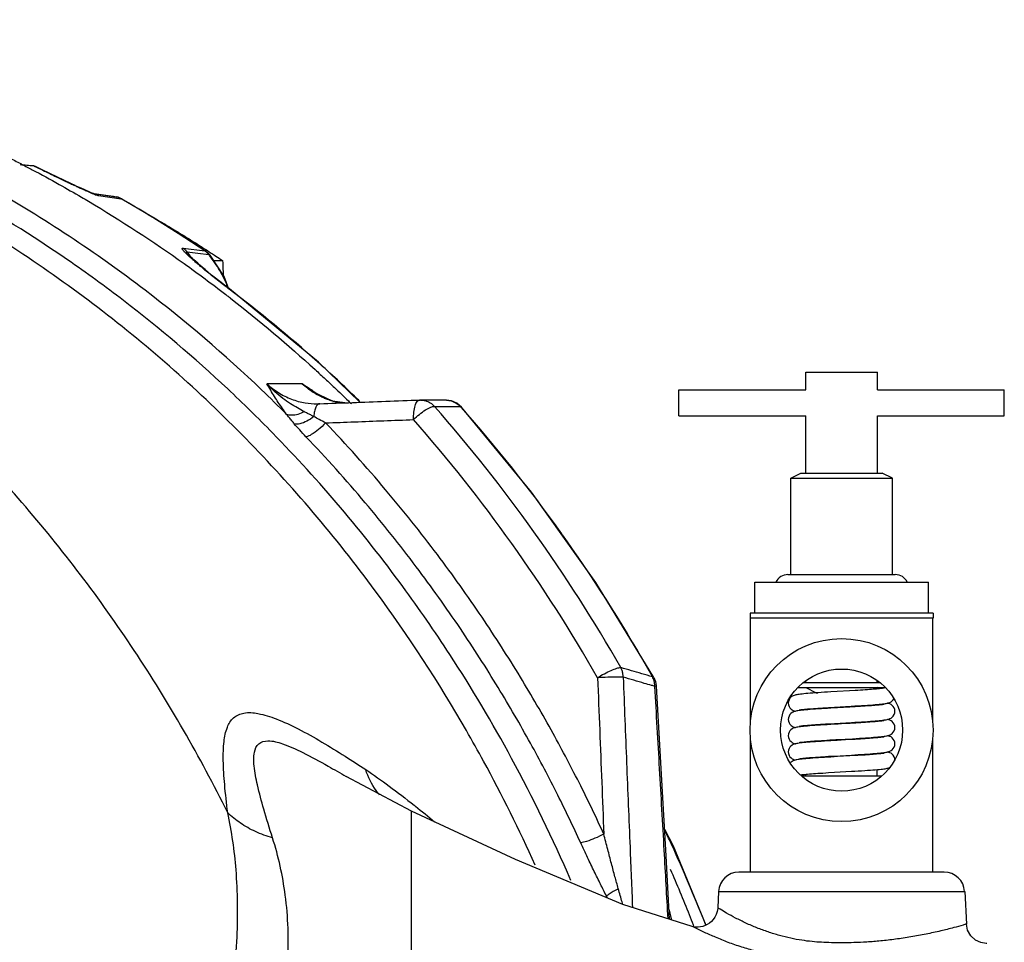
# Model space of a CAD drawing. Units: inches. Extents: x 0 to 36.2, y -3.4 to 27.2.
# Drawn here: x 24 to 25.6, y 0.4 to 1.9 of the extents above; entities that cross this region are included whole.
import ezdxf

# ---------------------------------------------------------------- set-up
doc = ezdxf.new("R2010")
doc.units = ezdxf.units.IN
doc.header["$LTSCALE"] = 1.87
doc.header["$MEASUREMENT"] = 0
doc.layers.get('0').update_dxf_attribs({"linetype": 'CONTINUOUS'})
doc.layers.add('02___PRT_ALL_AXES', color=7, linetype='CONTINUOUS')
doc.layers.add('11950-1', color=7, linetype='CONTINUOUS')

msp = doc.modelspace()

# ---------------------------------------------------------------- linework, layer by layer
at = {"color": 7, "linetype": 'Continuous'}
for p, q in [((24.0712, 1.6388), (24.0704, 1.639)), ((24.1603, 1.597), (24.1854, 1.5934)), ((24.1622, 1.5962), (24.1626, 1.5961)), ((24.1626, 1.5961), (24.1972, 1.5913)), ((24.1702, 1.5931), (24.1876, 1.5907)), ((24.1854, 1.5934), (24.1975, 1.5912)), ((24.1876, 1.5907), (24.205, 1.5883)), ((24.2004, 1.5905), (24.1975, 1.5912)), ((24.2063, 1.5878), (24.205, 1.5883)), ((24.2927, 1.5355), (24.335, 1.5077)), ((24.3002, 1.5122), (24.3335, 1.5083)), ((24.3064, 1.5065), (24.3231, 1.5045)), ((24.3098, 1.501), (24.3089, 1.502)), ((24.3089, 1.502), (24.309, 1.5019)), ((24.309, 1.5019), (24.309, 1.5019)), ((24.3231, 1.5045), (24.3398, 1.5025)), ((24.335, 1.5077), (24.3335, 1.5083)), ((24.335, 1.5077), (24.338, 1.5054)), ((24.338, 1.5054), (24.3407, 1.5027)), ((24.3398, 1.5025), (24.3417, 1.5016)), ((24.3407, 1.5027), (24.3417, 1.5016)), ((24.3639, 1.4555), (24.3568, 1.461)), ((24.3714, 1.4497), (24.3639, 1.4555)), ((24.3714, 1.4497), (24.3698, 1.4504)), ((24.4834, 1.3041), (24.4291, 1.3041)), ((24.4834, 1.3041), (24.5008, 1.2914)), ((24.5008, 1.2914), (24.5009, 1.2913)), ((24.53, 1.2775), (24.5009, 1.2913)), ((24.5061, 1.2733), (24.5102, 1.2734)), ((24.5487, 1.2748), (24.53, 1.2775)), ((24.7049, 1.2788), (24.6652, 1.2791)), ((24.7049, 1.2788), (24.7049, 1.2788)), ((24.7127, 1.2777), (24.7049, 1.2788)), ((24.7211, 1.2741), (24.7127, 1.2777)), ((24.7281, 1.2682), (24.7211, 1.2741)), ((24.7281, 1.2682), (24.7262, 1.2691)), ((25.2496, 1.1669), (25.3746, 1.1669)), ((25.0235, 0.853), (25.0216, 0.8539)), ((25.0235, 0.853), (25.0261, 0.8469)), ((25.0275, 0.8394), (25.0252, 0.8393)), ((25.3244, 0.8325), (25.3054, 0.8314)), ((25.333, 0.833), (25.3244, 0.8325)), ((25.2731, 0.8294), (25.2678, 0.8291)), ((25.3054, 0.8314), (25.2954, 0.8308)), ((25.2919, 0.8069), (25.3011, 0.8074)), ((25.3056, 0.8064), (25.2956, 0.8058)), ((25.3011, 0.8074), (25.327, 0.8089)), ((25.3245, 0.8075), (25.3056, 0.8064)), ((25.3331, 0.808), (25.3245, 0.8075)), ((25.292, 0.7819), (25.3012, 0.7824)), ((25.3012, 0.7824), (25.3272, 0.7839)), ((25.3252, 0.7825), (25.3121, 0.7818)), ((25.3338, 0.783), (25.3252, 0.7825)), ((25.2938, 0.757), (25.303, 0.7575)), ((25.303, 0.7575), (25.3121, 0.758)), ((25.3244, 0.7575), (25.3055, 0.7564)), ((25.333, 0.758), (25.3244, 0.7575)), ((25.3055, 0.7564), (25.2955, 0.7558)), ((25.2919, 0.7319), (25.3012, 0.7324)), ((25.3056, 0.7314), (25.2957, 0.7308)), ((25.3012, 0.7324), (25.3271, 0.7339)), ((25.3245, 0.7325), (25.3056, 0.7314)), ((25.3331, 0.733), (25.3245, 0.7325)), ((24.5509, 0.7008), (24.5509, 0.7007)), ((24.6512, 0.6478), (24.5509, 0.7007)), ((25.292, 0.7069), (25.3013, 0.7074)), ((25.3013, 0.7074), (25.3273, 0.7089)), ((24.6512, -1.4772), (24.6512, 0.6478)), ((25.04, 0.6203), (25.0531, 0.5945)), ((25.0531, 0.5945), (25.1034, 0.4726)), ((25.4699, 0.554), (25.1543, 0.554)), ((25.1231, 0.5244), (25.1217, 0.4993)), ((25.1231, 0.5244), (25.5012, 0.5244)), ((25.5012, 0.5244), (25.5038, 0.4743))]:
    msp.add_line(p, q, dxfattribs=at)
for points in [[(24.0809, 1.6341), (24.0747, 1.6371), (24.0712, 1.6388)], [(24.1447, 1.6038), (24.141, 1.6054), (24.1372, 1.6072), (24.1333, 1.609), (24.1291, 1.611), (24.1247, 1.6131), (24.1199, 1.6153), (24.1149, 1.6177), (24.1096, 1.6202), (24.1041, 1.6229), (24.0985, 1.6256), (24.0927, 1.6283), (24.0869, 1.6312), (24.0809, 1.6341)], [(24.1579, 1.5979), (24.1549, 1.5992), (24.1516, 1.6006), (24.1482, 1.6022), (24.1447, 1.6038)], [(24.1628, 1.596), (24.1625, 1.5961), (24.1605, 1.5969), (24.1579, 1.5979)], [(24.1854, 1.5934), (24.1895, 1.5928), (24.1935, 1.5921), (24.1975, 1.5912)], [(24.2063, 1.5878), (24.2034, 1.5893), (24.2004, 1.5905)], [(24.2063, 1.5878), (24.2498, 1.5622), (24.2927, 1.5355)], [(24.3197, 1.4917), (24.3168, 1.4943), (24.3142, 1.4968), (24.3119, 1.4989), (24.31, 1.5007), (24.3098, 1.501)], [(24.3705, 1.4494), (24.3632, 1.4686), (24.3417, 1.5016)], [(24.3568, 1.461), (24.3502, 1.4662), (24.3442, 1.471), (24.3389, 1.4754), (24.3341, 1.4793), (24.33, 1.4828), (24.3262, 1.486), (24.3228, 1.489), (24.3197, 1.4917)], [(24.5717, 1.2756), (24.5086, 1.337), (24.3714, 1.4497)], [(24.6652, 1.2791), (24.6648, 1.2791), (24.6643, 1.2791), (24.6638, 1.2791)], [(25.0235, 0.853), (24.9343, 0.9989), (24.8357, 1.1376), (24.7281, 1.2682)], [(25.0261, 0.8469), (25.0274, 0.8403), (25.0275, 0.8395)], [(25.0478, 0.4817), (25.0423, 0.5791), (25.0347, 0.7134), (25.0275, 0.8395)], [(25.3774, 0.8367), (25.3774, 0.8367), (25.3774, 0.8367), (25.377, 0.8366), (25.3764, 0.8365), (25.3756, 0.8364), (25.3745, 0.8362), (25.3732, 0.8361), (25.3716, 0.8359), (25.3699, 0.8357), (25.3679, 0.8355), (25.3657, 0.8353), (25.3633, 0.8351), (25.3607, 0.8348), (25.3579, 0.8346), (25.3549, 0.8344), (25.3517, 0.8342), (25.3483, 0.8339), (25.3447, 0.8337), (25.341, 0.8335), (25.337, 0.8332), (25.333, 0.833)], [(25.2678, 0.8291), (25.2639, 0.8288), (25.2603, 0.8285), (25.2571, 0.8282), (25.2541, 0.8279), (25.2514, 0.8276), (25.2491, 0.8274), (25.247, 0.8271), (25.2451, 0.8268), (25.2435, 0.8266), (25.242, 0.8263), (25.2407, 0.826), (25.2393, 0.8255), (25.2378, 0.8249), (25.2361, 0.8241), (25.2343, 0.8227), (25.2327, 0.821), (25.2314, 0.8188), (25.2305, 0.8162), (25.2302, 0.8136)], [(25.2954, 0.8308), (25.2905, 0.8305), (25.2856, 0.8302), (25.2809, 0.8299), (25.2763, 0.8296), (25.2731, 0.8294)], [(25.327, 0.8089), (25.3323, 0.8092), (25.3376, 0.8095), (25.3426, 0.8098), (25.3474, 0.8101), (25.352, 0.8104), (25.3562, 0.8107), (25.3601, 0.811), (25.3637, 0.8113), (25.367, 0.8116), (25.3699, 0.8119), (25.3726, 0.8121), (25.375, 0.8124), (25.3771, 0.8127), (25.379, 0.8129), (25.3806, 0.8132), (25.3821, 0.8135), (25.3835, 0.8138), (25.3849, 0.8142), (25.3864, 0.8148), (25.3881, 0.8157), (25.3898, 0.817), (25.3914, 0.8187), (25.3924, 0.8203)], [(25.2302, 0.8136), (25.2305, 0.811), (25.2314, 0.8084), (25.2328, 0.8062), (25.2344, 0.8045), (25.2361, 0.8032), (25.2378, 0.8023), (25.2393, 0.8017), (25.2407, 0.8013), (25.2415, 0.8011)], [(25.2956, 0.8058), (25.2906, 0.8055), (25.2858, 0.8052), (25.281, 0.8049), (25.2764, 0.8046), (25.272, 0.8044), (25.2679, 0.8041), (25.264, 0.8038), (25.2604, 0.8035), (25.2571, 0.8032), (25.2541, 0.8029), (25.2515, 0.8027), (25.2491, 0.8024), (25.247, 0.8021), (25.2451, 0.8019), (25.2435, 0.8016), (25.242, 0.8013), (25.2407, 0.801), (25.2393, 0.8005), (25.2378, 0.7999), (25.2361, 0.7991), (25.2343, 0.7977), (25.2327, 0.796), (25.2314, 0.7938), (25.2305, 0.7912), (25.2302, 0.7886)], [(25.2468, 0.8031), (25.2468, 0.8031), (25.2468, 0.8031), (25.2472, 0.8031), (25.2479, 0.8033), (25.2488, 0.8034), (25.25, 0.8036), (25.2515, 0.8038), (25.2532, 0.804), (25.2552, 0.8042), (25.2574, 0.8044), (25.2599, 0.8046), (25.2626, 0.8049), (25.2655, 0.8051), (25.2687, 0.8053), (25.2721, 0.8056), (25.2756, 0.8058), (25.2794, 0.8061), (25.2834, 0.8063), (25.2875, 0.8066), (25.2919, 0.8069)], [(25.3774, 0.8117), (25.3774, 0.8117), (25.3774, 0.8117), (25.377, 0.8116), (25.3764, 0.8115), (25.3756, 0.8114), (25.3745, 0.8112), (25.3732, 0.8111), (25.3717, 0.8109), (25.3699, 0.8107), (25.3679, 0.8105), (25.3658, 0.8103), (25.3634, 0.8101), (25.3607, 0.8098), (25.3579, 0.8096), (25.3549, 0.8094), (25.3517, 0.8092), (25.3483, 0.8089), (25.3448, 0.8087), (25.341, 0.8085), (25.3371, 0.8082), (25.3331, 0.808)], [(25.394, 0.8011), (25.3937, 0.8037), (25.3928, 0.8063), (25.3915, 0.8085), (25.3899, 0.8102), (25.3881, 0.8116), (25.3864, 0.8124), (25.3849, 0.813), (25.3835, 0.8135), (25.3828, 0.8136)], [(25.2302, 0.7886), (25.2305, 0.786), (25.2314, 0.7834), (25.2328, 0.7812), (25.2344, 0.7795), (25.2361, 0.7782), (25.2378, 0.7773), (25.2393, 0.7767), (25.2407, 0.7763), (25.2415, 0.7761)], [(25.3272, 0.7839), (25.3325, 0.7842), (25.3377, 0.7845), (25.3428, 0.7848), (25.3476, 0.7851), (25.3521, 0.7854), (25.3563, 0.7857), (25.3602, 0.786), (25.3638, 0.7863), (25.367, 0.7866), (25.37, 0.7869), (25.3727, 0.7871), (25.375, 0.7874), (25.3771, 0.7877), (25.379, 0.7879), (25.3806, 0.7882), (25.3821, 0.7885), (25.3835, 0.7888), (25.3849, 0.7892), (25.3864, 0.7898), (25.3881, 0.7907), (25.3898, 0.792), (25.3914, 0.7937), (25.3928, 0.7959), (25.3937, 0.7985), (25.394, 0.8011)], [(25.3774, 0.7867), (25.3774, 0.7867), (25.3774, 0.7867), (25.3771, 0.7867), (25.3765, 0.7865), (25.3757, 0.7864), (25.3746, 0.7862), (25.3733, 0.7861), (25.3718, 0.7859), (25.3701, 0.7857), (25.3682, 0.7855), (25.3661, 0.7853), (25.3637, 0.7851), (25.3612, 0.7849), (25.3584, 0.7847), (25.3555, 0.7844), (25.3523, 0.7842), (25.349, 0.784), (25.3454, 0.7837), (25.3417, 0.7835), (25.3378, 0.7833), (25.3338, 0.783)], [(25.394, 0.7761), (25.3937, 0.7787), (25.3928, 0.7814), (25.3915, 0.7835), (25.3899, 0.7852), (25.3881, 0.7866), (25.3864, 0.7874), (25.3849, 0.788), (25.3835, 0.7885), (25.3828, 0.7886)], [(25.2954, 0.7808), (25.29, 0.7805), (25.2848, 0.7802), (25.2799, 0.7799), (25.2752, 0.7796), (25.2709, 0.7793), (25.2668, 0.779), (25.2631, 0.7787), (25.2596, 0.7784), (25.2565, 0.7781), (25.2536, 0.7779), (25.2511, 0.7776), (25.2488, 0.7773), (25.2467, 0.7771), (25.2449, 0.7768), (25.2434, 0.7765), (25.2419, 0.7763), (25.2406, 0.7759), (25.2392, 0.7755), (25.2377, 0.7749), (25.236, 0.774), (25.2343, 0.7727), (25.2327, 0.7709), (25.2314, 0.7688), (25.2305, 0.7662), (25.2302, 0.7636)], [(25.2468, 0.7781), (25.2468, 0.7781), (25.2468, 0.7781), (25.2472, 0.7781), (25.2479, 0.7783), (25.2488, 0.7784), (25.2501, 0.7786), (25.2515, 0.7788), (25.2532, 0.779), (25.2552, 0.7792), (25.2574, 0.7794), (25.2599, 0.7796), (25.2626, 0.7799), (25.2656, 0.7801), (25.2687, 0.7803), (25.2721, 0.7806), (25.2757, 0.7808), (25.2795, 0.7811), (25.2835, 0.7813), (25.2876, 0.7816), (25.292, 0.7819)], [(25.3121, 0.7818), (25.3067, 0.7815), (25.2954, 0.7808)], [(25.3289, 0.759), (25.3343, 0.7593), (25.3394, 0.7596), (25.3443, 0.7599), (25.349, 0.7602), (25.3533, 0.7605), (25.3574, 0.7608), (25.3611, 0.7611), (25.3646, 0.7614), (25.3677, 0.7616), (25.3706, 0.7619), (25.3732, 0.7622), (25.3754, 0.7624), (25.3775, 0.7627), (25.3793, 0.763), (25.3809, 0.7632), (25.3823, 0.7635), (25.3836, 0.7639), (25.385, 0.7643), (25.3865, 0.7649), (25.3882, 0.7658), (25.3899, 0.7671), (25.3915, 0.7688), (25.3928, 0.771), (25.3937, 0.7735), (25.394, 0.7761)], [(25.2302, 0.7636), (25.2305, 0.761), (25.2314, 0.7584), (25.2328, 0.7562), (25.2344, 0.7545), (25.2361, 0.7532), (25.2378, 0.7523), (25.2393, 0.7517), (25.2407, 0.7513), (25.2415, 0.7511)], [(25.2468, 0.753), (25.2468, 0.7531), (25.2471, 0.7531), (25.2477, 0.7532), (25.2486, 0.7534), (25.2497, 0.7536), (25.251, 0.7537), (25.2526, 0.7539), (25.2545, 0.7541), (25.2565, 0.7543), (25.2588, 0.7546), (25.2614, 0.7548), (25.2641, 0.755), (25.2671, 0.7552), (25.2703, 0.7555), (25.2738, 0.7557), (25.2774, 0.7559), (25.2812, 0.7562), (25.2853, 0.7564), (25.2895, 0.7567), (25.2938, 0.757)], [(25.3121, 0.758), (25.3176, 0.7583), (25.3289, 0.759)], [(25.3774, 0.7617), (25.3774, 0.7617), (25.3774, 0.7617), (25.377, 0.7616), (25.3764, 0.7615), (25.3756, 0.7614), (25.3745, 0.7612), (25.3732, 0.7611), (25.3717, 0.7609), (25.3699, 0.7607), (25.3679, 0.7605), (25.3657, 0.7603), (25.3633, 0.7601), (25.3607, 0.7598), (25.3579, 0.7596), (25.3549, 0.7594), (25.3517, 0.7592), (25.3483, 0.7589), (25.3447, 0.7587), (25.341, 0.7585), (25.3371, 0.7582), (25.333, 0.758)], [(25.394, 0.7511), (25.3937, 0.7537), (25.3928, 0.7563), (25.3915, 0.7585), (25.3899, 0.7602), (25.3881, 0.7616), (25.3864, 0.7624), (25.3849, 0.763), (25.3835, 0.7635), (25.3828, 0.7636)], [(25.2955, 0.7558), (25.2906, 0.7555), (25.2857, 0.7552), (25.2809, 0.7549), (25.2763, 0.7546), (25.272, 0.7543), (25.2678, 0.7541), (25.264, 0.7538), (25.2604, 0.7535), (25.2571, 0.7532), (25.2541, 0.7529), (25.2514, 0.7527), (25.2491, 0.7524), (25.247, 0.7521), (25.2451, 0.7518), (25.2435, 0.7516), (25.242, 0.7513), (25.2407, 0.751), (25.2393, 0.7505), (25.2378, 0.7499), (25.2361, 0.7491), (25.2343, 0.7477), (25.2327, 0.746), (25.2314, 0.7438), (25.2305, 0.7412), (25.2302, 0.7386)], [(25.3271, 0.7339), (25.3324, 0.7342), (25.3376, 0.7345), (25.3427, 0.7348), (25.3475, 0.7351), (25.352, 0.7354), (25.3562, 0.7357), (25.3601, 0.736), (25.3637, 0.7363), (25.367, 0.7366), (25.37, 0.7369), (25.3726, 0.7371), (25.375, 0.7374), (25.3771, 0.7377), (25.379, 0.7379), (25.3806, 0.7382), (25.3821, 0.7385), (25.3835, 0.7388), (25.3849, 0.7392), (25.3864, 0.7398), (25.3881, 0.7407), (25.3898, 0.742), (25.3914, 0.7437), (25.3928, 0.7459), (25.3937, 0.7485), (25.394, 0.7511)], [(25.2302, 0.7386), (25.2305, 0.736), (25.2314, 0.7334), (25.2328, 0.7312), (25.2344, 0.7295), (25.2361, 0.7282), (25.2378, 0.7273), (25.2393, 0.7267), (25.2407, 0.7263), (25.2415, 0.7261)], [(25.2957, 0.7308), (25.2907, 0.7305), (25.2858, 0.7302), (25.2811, 0.7299), (25.2765, 0.7297), (25.2721, 0.7294), (25.2679, 0.7291), (25.264, 0.7288), (25.2604, 0.7285), (25.2572, 0.7282), (25.2542, 0.7279), (25.2515, 0.7277), (25.2491, 0.7274), (25.247, 0.7271), (25.2452, 0.7269), (25.2435, 0.7266), (25.2421, 0.7263), (25.2407, 0.726), (25.2393, 0.7255), (25.2378, 0.7249), (25.2361, 0.7241), (25.2343, 0.7227), (25.2334, 0.7217)], [(25.2468, 0.7281), (25.2468, 0.7281), (25.2468, 0.7281), (25.2472, 0.7281), (25.2479, 0.7283), (25.2488, 0.7284), (25.25, 0.7286), (25.2515, 0.7288), (25.2532, 0.729), (25.2552, 0.7292), (25.2574, 0.7294), (25.2599, 0.7296), (25.2626, 0.7299), (25.2655, 0.7301), (25.2687, 0.7303), (25.2721, 0.7306), (25.2757, 0.7308), (25.2795, 0.7311), (25.2834, 0.7313), (25.2876, 0.7316), (25.2919, 0.7319)], [(25.3774, 0.7367), (25.3774, 0.7367), (25.3774, 0.7367), (25.377, 0.7366), (25.3764, 0.7365), (25.3756, 0.7364), (25.3745, 0.7362), (25.3732, 0.7361), (25.3717, 0.7359), (25.3699, 0.7357), (25.368, 0.7355), (25.3658, 0.7353), (25.3634, 0.7351), (25.3608, 0.7348), (25.358, 0.7346), (25.3549, 0.7344), (25.3517, 0.7342), (25.3483, 0.7339), (25.3448, 0.7337), (25.3411, 0.7335), (25.3372, 0.7332), (25.3331, 0.733)], [(25.3939, 0.7266), (25.3937, 0.7287), (25.3928, 0.7313), (25.3915, 0.7335), (25.3899, 0.7352), (25.3881, 0.7366), (25.3864, 0.7374), (25.3849, 0.738), (25.3835, 0.7385), (25.3828, 0.7386)], [(25.3273, 0.7089), (25.3326, 0.7092), (25.3378, 0.7095), (25.3428, 0.7098), (25.3476, 0.7101), (25.3521, 0.7104), (25.3563, 0.7107), (25.3602, 0.711), (25.3638, 0.7113), (25.3671, 0.7116), (25.37, 0.7119), (25.3727, 0.7121), (25.375, 0.7124), (25.3772, 0.7127), (25.379, 0.7129), (25.3806, 0.7132), (25.3821, 0.7135), (25.3835, 0.7138), (25.3849, 0.7142), (25.3858, 0.7146)], [(25.2488, 0.7034), (25.2488, 0.7034), (25.2501, 0.7036), (25.2515, 0.7038), (25.2533, 0.704), (25.2552, 0.7042), (25.2575, 0.7044), (25.2599, 0.7046), (25.2626, 0.7049), (25.2656, 0.7051), (25.2688, 0.7054), (25.2722, 0.7056), (25.2757, 0.7058), (25.2795, 0.7061), (25.2835, 0.7063), (25.2877, 0.7066), (25.292, 0.7069)], [(25.0827, 0.4707), (24.9761, 0.5042), (24.8109, 0.5733), (24.6512, 0.6478)], [(25.1217, 0.4993), (25.1217, 0.4982), (25.1209, 0.4935), (25.1194, 0.4891), (25.1174, 0.4851), (25.115, 0.4815), (25.1122, 0.4784), (25.1091, 0.4758), (25.1057, 0.4737), (25.1023, 0.472), (25.0987, 0.4708), (25.0952, 0.4701), (25.0917, 0.4698), (25.0884, 0.4698), (25.0852, 0.4702), (25.0827, 0.4707)], [(25.535, 0.4447), (25.534, 0.4447), (25.5258, 0.446), (25.5179, 0.4498), (25.5108, 0.4561), (25.5057, 0.4651), (25.5038, 0.4743)]]:
    msp.add_lwpolyline(points, dxfattribs=at)
msp.add_circle((25.3121, 0.7722), 0.0938, dxfattribs=at)
for centre, start, end in [((25.1543, 0.5228), 90, 177), ((25.4699, 0.5228), 3, 90)]:
    msp.add_arc(centre, 0.0312, start, end, dxfattribs=at)
for points, start_tangent, end_tangent in [([(24.421, 1.2947), (24.242, 1.4476), (24.0031, 1.6053), (23.747, 1.7277), (23.4781, 1.8125), (23.2012, 1.8582), (23.1358, 1.8631)], (-0.723885, 0.689921), (-0.998267, 0.05885)), ([(24.1227, 1.4944), (23.9556, 1.5983), (23.6834, 1.7246), (23.3972, 1.8083), (23.1031, 1.8477), (22.9627, 1.8507)], (-0.823411, 0.567445), (-0.99989, -0.014854)), ([(24.3688, 0.6452), (24.2252, 0.8946), (24.0527, 1.1216), (23.8543, 1.3226), (23.6333, 1.4939), (23.3935, 1.6328), (23.139, 1.7368), (22.874, 1.8042), (22.6033, 1.8339), (22.5286, 1.8353)], (-0.443721, 0.896165), (-1, -0.000028)), ([(24.7357, 0.7715), (24.5956, 0.9861), (24.3966, 1.2199), (24.1692, 1.4211), (23.9177, 1.5859), (23.6473, 1.7108), (23.3633, 1.7935), (23.0713, 1.8323), (22.963, 1.8353)], (-0.49863, 0.866815), (-1, -0.000026)), ([(24.05, 1.6407), (24.0602, 1.6399), (24.0704, 1.639)], (0.996759, -0.080442), (0.996748, -0.080582)), ([(24.0704, 1.639), (24.0818, 1.6334)], (0.896789, -0.442459), (0.898473, -0.439029)), ([(24.0818, 1.6334), (24.0929, 1.628), (24.1031, 1.6231), (24.1122, 1.6187), (24.1202, 1.6149), (24.1274, 1.6115), (24.1338, 1.6085), (24.1396, 1.6058), (24.145, 1.6033), (24.1499, 1.6011)], (0.898473, -0.439029), (0.911935, -0.410336)), ([(24.1499, 1.6011), (24.1544, 1.5991), (24.1586, 1.5973), (24.1624, 1.5957)], (0.911935, -0.410336), (0.927733, -0.373245)), ([(24.1624, 1.5957), (24.1657, 1.5944), (24.1684, 1.5936)], (0.927733, -0.373245), (0.95854, -0.284957)), ([(24.1626, 1.5961), (24.1652, 1.5954), (24.1678, 1.5944), (24.1702, 1.5931)], (0.975566, -0.219707), (0.867316, -0.497757)), ([(24.1684, 1.5936), (24.1702, 1.5931)], (0.95854, -0.284957), (0.990866, -0.134849)), ([(24.1972, 1.5913), (24.1999, 1.5906), (24.2025, 1.5895), (24.205, 1.5883)], (0.976671, -0.214742), (0.867084, -0.498162)), ([(24.2062, 1.5876), (24.205, 1.5883)], (-0.86734, 0.497716), (-0.867676, 0.497131)), ([(24.3335, 1.5083), (24.2912, 1.536), (24.2484, 1.5627), (24.2062, 1.5876)], (-0.829037, 0.559193), (-0.86734, 0.497716)), ([(24.3043, 1.5048), (24.3022, 1.5069), (24.3006, 1.5088), (24.2994, 1.5103), (24.2989, 1.5114), (24.2992, 1.5121), (24.3002, 1.5122)], (-0.705762, 0.708449), (0.992454, -0.12262)), ([(24.3064, 1.5065), (24.3045, 1.5086), (24.3024, 1.5105), (24.3002, 1.5122)], (-0.636902, 0.770945), (-0.82954, 0.558447)), ([(24.3216, 1.489), (24.317, 1.4931), (24.313, 1.4966), (24.3096, 1.4997), (24.3067, 1.5024), (24.3043, 1.5048)], (-0.758076, 0.652166), (-0.705762, 0.708449)), ([(24.3089, 1.5018), (24.3078, 1.5034), (24.3066, 1.5052), (24.3061, 1.5062)], (-0.622216, 0.782846), (0.32604, 0.945356)), ([(24.3061, 1.5062), (24.3064, 1.5065)], (0.32604, 0.945356), (0.989776, -0.142631)), ([(24.3097, 1.5024), (24.3064, 1.5065)], (-0.615735, 0.787953), (-0.63831, 0.769779)), ([(24.3105, 1.5015), (24.3097, 1.5024)], (-0.61057, 0.791962), (-0.615735, 0.787953)), ([(24.3119, 1.4996), (24.3105, 1.5015)], (-0.600394, 0.799704), (-0.61057, 0.791962)), ([(24.3347, 1.5074), (24.3335, 1.5083)], (-0.79843, 0.602088), (-0.829809, 0.558047)), ([(24.3357, 1.5066), (24.3347, 1.5074)], (-0.770684, 0.637217), (-0.79843, 0.602088)), ([(24.3398, 1.5025), (24.3379, 1.5046), (24.3357, 1.5066)], (-0.633399, 0.773825), (-0.770684, 0.637217)), ([(24.3409, 1.5011), (24.3398, 1.5025)], (-0.626905, 0.779096), (-0.634662, 0.77279)), ([(24.3696, 1.4508), (24.3567, 1.478), (24.3409, 1.5011)], (-0.353103, 0.935585), (-0.626905, 0.779096)), ([(24.3688, 1.2961), (24.2088, 1.4318), (24.1227, 1.4944)], (-0.72996, 0.683489), (-0.823411, 0.567445)), ([(24.3601, 1.4577), (24.3506, 1.4652), (24.3418, 1.4723), (24.3338, 1.4787), (24.3272, 1.4843), (24.3216, 1.489)], (-0.791226, 0.611523), (-0.758076, 0.652166)), ([(24.3698, 1.4504), (24.3601, 1.4577)], (-0.798226, 0.602359), (-0.791226, 0.611523)), ([(24.3711, 1.4494), (24.3698, 1.4504)], (-0.797752, 0.602986), (-0.798222, 0.602363)), ([(24.5672, 1.2816), (24.5069, 1.3377), (24.3711, 1.4494)], (-0.719578, 0.694412), (-0.797752, 0.602986)), ([(24.4291, 1.3041), (24.4468, 1.2904), (24.4667, 1.2805), (24.4881, 1.2747), (24.5061, 1.2733)], (0.728195, -0.68537), (1, -0.000117)), ([(24.4862, 1.2613), (24.4761, 1.2669), (24.4653, 1.2734), (24.4536, 1.2815), (24.4415, 1.2915), (24.4291, 1.3041)], (-0.884161, 0.467182), (-0.662637, 0.74894)), ([(24.4594, 1.2571), (24.4529, 1.2661), (24.4466, 1.2753), (24.4407, 1.2845), (24.4349, 1.2941), (24.4291, 1.3041)], (-0.60204, 0.798466), (-0.502644, 0.864494)), ([(24.4834, 1.3041), (24.498, 1.2945), (24.5014, 1.2923)], (0.838763, -0.544496), (0.831389, -0.555691)), ([(24.5004, 1.2908), (24.4834, 1.3041)], (-0.8405, 0.541812), (-0.728195, 0.68537)), ([(24.7101, 0.8883), (24.6379, 0.9927), (24.4377, 1.2287), (24.3688, 1.2961)], (-0.546078, 0.837735), (-0.72996, 0.683489)), ([(24.4594, 1.2571), (24.421, 1.2947)], (-0.706649, 0.707565), (-0.723885, 0.689921)), ([(24.5117, 1.2844), (24.501, 1.2904), (24.5004, 1.2908)], (-0.897145, 0.441737), (-0.8405, 0.541812)), ([(24.5014, 1.2923), (24.5075, 1.2882)], (0.831389, -0.555691), (0.827315, -0.561738)), ([(24.5075, 1.2882), (24.5115, 1.2854)], (0.827315, -0.561738), (0.824298, -0.566156)), ([(24.5102, 1.2734), (24.5071, 1.272), (24.5044, 1.268)], (-0.999993, 0.003857), (-0.41274, -0.910849)), ([(24.5102, 1.2734), (24.5605, 1.2752), (24.6118, 1.2771), (24.664, 1.2791)], (0.999313, 0.037074), (0.999313, 0.03705)), ([(24.5115, 1.2854), (24.5136, 1.284)], (0.824298, -0.566156), (0.822641, -0.568561)), ([(24.515, 1.2828), (24.5117, 1.2844)], (-0.911156, 0.412062), (-0.897145, 0.441737)), ([(24.5206, 1.2805), (24.515, 1.2828)], (-0.93261, 0.360887), (-0.911156, 0.412062)), ([(24.5279, 1.278), (24.5206, 1.2805)], (-0.955856, 0.293835), (-0.93261, 0.360887)), ([(24.5328, 1.2766), (24.5279, 1.278)], (-0.968728, 0.248125), (-0.955856, 0.293835)), ([(24.5433, 1.2745), (24.5415, 1.2747), (24.5328, 1.2766)], (-0.988824, 0.149089), (-0.968728, 0.248125)), ([(24.572, 1.2769), (24.5672, 1.2816)], (-0.717411, 0.69665), (-0.719578, 0.694412)), ([(24.6544, 1.249), (24.6549, 1.2606), (24.6569, 1.2703), (24.6601, 1.2768), (24.6638, 1.2791)], (-0.020635, 0.999787), (0.999137, 0.041541)), ([(24.6652, 1.2791), (24.6723, 1.2781)], (0.999965, -0.008392), (0.96653, -0.256555)), ([(24.6723, 1.2781), (24.68, 1.2748), (24.6866, 1.2693)], (0.96653, -0.256555), (0.668951, -0.743307)), ([(24.7049, 1.2788), (24.712, 1.2778)], (0.999965, -0.008319), (0.966501, -0.256664)), ([(24.712, 1.2778), (24.7197, 1.2745), (24.7262, 1.2691)], (0.966501, -0.256664), (0.668948, -0.743309)), ([(24.4862, 1.2613), (24.4766, 1.2571), (24.4673, 1.2556), (24.4594, 1.2571)], (-0.86094, -0.508707), (-0.914098, 0.405493)), ([(24.4712, 1.2426), (24.4673, 1.2473), (24.4634, 1.2522), (24.4594, 1.2571)], (-0.644542, 0.764569), (-0.618808, 0.785542)), ([(24.501, 1.2537), (24.4964, 1.2561), (24.4914, 1.2586), (24.4862, 1.2613)], (-0.892088, 0.451861), (-0.88419, 0.467127)), ([(24.5044, 1.268), (24.5023, 1.2617), (24.501, 1.2537)], (-0.41274, -0.910849), (-0.102152, -0.994769)), ([(24.6544, 1.249), (24.6635, 1.2571), (24.6728, 1.2638), (24.6809, 1.2681), (24.6866, 1.2693)], (0.708861, 0.705348), (0.994394, -0.105738)), ([(24.9728, 0.8681), (24.8394, 1.0767), (24.6866, 1.2693)], (-0.495995, 0.868325), (-0.660791, 0.75057)), ([(24.6866, 1.2693), (24.6998, 1.2692), (24.713, 1.2692)], (0.999979, -0.00649), (0.999979, -0.006499)), ([(24.713, 1.2692), (24.7262, 1.2691)], (0.999979, -0.006499), (0.999979, -0.006503)), ([(24.7262, 1.2691), (24.7274, 1.2677)], (0.662633, -0.748944), (0.662061, -0.74945)), ([(24.7274, 1.2677), (24.8792, 1.0771)], (0.662061, -0.74945), (0.582623, -0.812742)), ([(24.501, 1.2537), (24.4904, 1.2466), (24.4799, 1.2426), (24.4712, 1.2426)], (-0.766467, -0.642284), (-0.965383, 0.260838)), ([(24.4891, 1.2228), (24.4795, 1.2331), (24.4712, 1.2426)], (-0.691166, 0.722696), (-0.644553, 0.76456)), ([(24.5193, 1.244), (24.5083, 1.2336), (24.4973, 1.2259), (24.4891, 1.2228)], (-0.679647, -0.733539), (-0.996214, -0.086929)), ([(24.5193, 1.244), (24.5096, 1.249), (24.501, 1.2537)], (-0.890512, 0.45496), (-0.875799, 0.482676)), ([(24.5193, 1.244), (24.5636, 1.2456), (24.6086, 1.2473), (24.6544, 1.249)], (0.999326, 0.036696), (0.999327, 0.036693)), ([(24.9468, 0.6124), (24.9112, 0.6865), (24.8687, 0.7671), (24.8185, 0.8536), (24.7596, 0.9455), (24.691, 1.0417), (24.6115, 1.1413), (24.5193, 1.244)], (-0.418006, 0.908444), (-0.691054, 0.722803)), ([(24.9372, 0.8526), (24.8053, 1.0587), (24.6544, 1.249)], (-0.495995, 0.868325), (-0.660791, 0.75057)), ([(24.9112, 0.5993), (24.876, 0.6724), (24.8341, 0.752), (24.7845, 0.8374), (24.7263, 0.9281), (24.6586, 1.023), (24.5801, 1.1214), (24.4891, 1.2228)], (-0.418006, 0.908444), (-0.691054, 0.722803)), ([(24.8792, 1.0771), (24.8843, 1.0701), (24.8893, 1.0629)], (0.582623, -0.812742), (0.576776, -0.816902)), ([(24.8893, 1.0629), (25.0216, 0.8539)], (0.576776, -0.816902), (0.491691, -0.87077)), ([(24.8961, 0.5414), (24.8051, 0.7288), (24.7101, 0.8883)], (-0.396273, 0.918133), (-0.546078, 0.837735)), ([(24.9372, 0.8526), (24.9476, 0.8588), (24.9581, 0.8639), (24.9669, 0.8672), (24.9728, 0.8681)], (0.839084, 0.544001), (0.996615, -0.082212)), ([(25.0053, 0.8587), (24.9891, 0.8634), (24.9728, 0.8681)], (-0.960021, 0.279926), (-0.960488, 0.27832)), ([(24.9765, 0.8534), (24.9761, 0.8585), (24.9748, 0.8635), (24.9728, 0.8681)], (-0.004572, 0.99999), (-0.471076, 0.882093)), ([(24.9765, 0.8534), (24.9671, 0.8535), (24.9528, 0.8533), (24.9372, 0.8526)], (-0.997788, 0.066476), (-0.998528, -0.054234)), ([(24.9372, 0.8526), (24.9404, 0.772), (24.9436, 0.692), (24.9468, 0.6124)], (0.039409, -0.999223), (0.040996, -0.999159)), ([(24.9765, 0.8534), (24.9817, 0.7221), (24.987, 0.5922), (24.9908, 0.4996)], (0.03914, -0.999234), (0.041591, -0.999135)), ([(25.009, 0.844), (24.9927, 0.8487), (24.9765, 0.8534)], (-0.960625, 0.277847), (-0.961082, 0.276262)), ([(25.0216, 0.8539), (25.0053, 0.8587)], (-0.959783, 0.280742), (-0.960021, 0.279926)), ([(25.0223, 0.8525), (25.0216, 0.8539)], (-0.421502, 0.906828), (-0.467696, 0.883889)), ([(25.0236, 0.8493), (25.0223, 0.8525)], (-0.317205, 0.948357), (-0.421502, 0.906828)), ([(25.0248, 0.8444), (25.0236, 0.8493)], (-0.162244, 0.986751), (-0.317205, 0.948357)), ([(25.02, 0.8408), (25.009, 0.844)], (-0.960468, 0.278391), (-0.960625, 0.277847)), ([(25.0252, 0.8393), (25.02, 0.8408)], (-0.960392, 0.278651), (-0.960468, 0.278391)), ([(25.0252, 0.8393), (25.0248, 0.8444)], (-0.008252, 0.999966), (-0.162244, 0.986751)), ([(25.0455, 0.4824), (25.0396, 0.5876), (25.0325, 0.7128), (25.0252, 0.8393)], (-0.055341, 0.998468), (-0.057828, 0.998327)), ([(24.3688, 0.6452), (24.3642, 0.6888), (24.3621, 0.7255), (24.3632, 0.7547), (24.3683, 0.7765), (24.378, 0.7911), (24.3936, 0.7983), (24.4154, 0.7976), (24.4435, 0.7893), (24.4772, 0.774), (24.5136, 0.7539), (24.5491, 0.7321), (24.5809, 0.7115)], (-0.118838, 0.992914), (0.833224, -0.552935)), ([(24.8412, 0.5647), (24.7621, 0.7244), (24.7357, 0.7715)], (-0.409085, 0.912496), (-0.49863, 0.866815)), ([(24.4378, 0.6067), (24.4243, 0.6509), (24.4146, 0.688), (24.4095, 0.7171), (24.4099, 0.7381), (24.4165, 0.7511), (24.4306, 0.7556), (24.4531, 0.7511), (24.4841, 0.7379), (24.5231, 0.7169), (24.5509, 0.7008)], (-0.301123, 0.953585), (0.860148, -0.510044)), ([(24.5809, 0.7115), (24.6169, 0.6863), (24.6554, 0.6568)], (0.833248, -0.552899), (0.78346, -0.621443)), ([(24.6023, 0.6724), (24.5968, 0.6795), (24.5809, 0.7115)], (-0.643503, 0.765444), (-0.311493, 0.950248)), ([(24.6554, 0.6568), (24.6573, 0.6553)], (0.78346, -0.621443), (0.7825, -0.622651)), ([(24.6573, 0.6553), (24.6867, 0.6314)], (0.7825, -0.622651), (0.768516, -0.639831)), ([(24.1517, -0.4147), (24.18, -0.3309), (24.2112, -0.24), (24.2446, -0.1415), (24.2794, -0.0345), (24.3148, 0.0831), (24.3472, 0.2094), (24.3715, 0.3365), (24.3832, 0.4546), (24.3817, 0.5577), (24.3688, 0.6452)], (0.315516, 0.94892), (-0.213938, 0.976847)), ([(24.4378, 0.6067), (24.4115, 0.6164), (24.3883, 0.6293), (24.3688, 0.6452)], (-0.961507, 0.274781), (-0.711928, 0.702252)), ([(24.1519, -0.4138), (24.19, -0.336), (24.2322, -0.2504), (24.2771, -0.1574), (24.3238, -0.0559), (24.3711, 0.0563), (24.4145, 0.1778), (24.4467, 0.3011), (24.4613, 0.4168), (24.4573, 0.5188), (24.4378, 0.6067)], (0.431456, 0.902134), (-0.301158, 0.953574)), ([(24.9468, 0.6124), (24.9331, 0.606), (24.9202, 0.6012), (24.9112, 0.5993)], (-0.886168, -0.463364), (-0.998607, -0.052763)), ([(24.969, 0.5287), (24.9639, 0.5471), (24.9585, 0.5672), (24.9528, 0.5889), (24.9468, 0.6124)], (-0.269385, 0.963032), (-0.240893, 0.970552)), ([(25.1012, 0.4783), (25.0513, 0.5953), (25.0409, 0.6175)], (-0.367747, 0.929926), (-0.426641, 0.904421)), ([(24.9508, 0.5174), (24.9418, 0.5354), (24.9321, 0.5551), (24.9219, 0.5763), (24.9112, 0.5993)], (-0.452851, 0.891586), (-0.418013, 0.908441)), ([(24.969, 0.5287), (24.9611, 0.5242), (24.9548, 0.5203), (24.9508, 0.5174)], (-0.87614, -0.482057), (-0.760311, -0.649559)), ([(24.9521, 0.5143), (24.9508, 0.5174)], (-0.382051, 0.924141), (-0.383354, 0.923601)), ([(24.9526, 0.514), (24.9508, 0.5174)], (-0.466249, 0.884653), (-0.463279, 0.886213)), ([(24.976, 0.5042), (24.9748, 0.5082), (24.972, 0.518), (24.969, 0.5287)], (-0.287717, 0.957716), (-0.26934, 0.963045)), ([(25.2812, 0.4463), (25.2669, 0.4474), (25.251, 0.4494), (25.2341, 0.4525), (25.2167, 0.4568), (25.1993, 0.4622), (25.182, 0.4685), (25.1651, 0.4758), (25.1492, 0.4836), (25.1354, 0.4911), (25.1254, 0.4971), (25.1217, 0.4993)], (-0.998798, 0.049009), (-0.848431, 0.529306)), ([(25.0469, 0.4973), (25.0479, 0.4934)], (0.245652, -0.969358), (0.233577, -0.972338)), ([(25.0479, 0.4934), (25.0499, 0.4845), (25.0506, 0.4808)], (0.233577, -0.972338), (0.182677, -0.983173)), ([(25.2762, 0.4177), (25.2588, 0.4187), (25.2396, 0.4207), (25.2191, 0.4239), (25.1981, 0.4281), (25.1769, 0.4335), (25.156, 0.4399), (25.1355, 0.4471), (25.1162, 0.455), (25.0994, 0.4625), (25.0872, 0.4685), (25.0827, 0.4707)], (-0.999238, 0.039037), (-0.890198, 0.455575)), ([(25.1035, 0.4725), (25.1012, 0.4783)], (-0.365296, 0.930892), (-0.367747, 0.929926)), ([(25.5038, 0.4743), (25.4987, 0.4728), (25.4844, 0.4688), (25.4645, 0.4638), (25.442, 0.4589), (25.4185, 0.4545), (25.395, 0.451), (25.3722, 0.4484), (25.3509, 0.4467), (25.3311, 0.4458), (25.313, 0.4456), (25.2965, 0.4457), (25.2812, 0.4463)], (-0.95891, -0.28371), (-0.998798, 0.049013))]:
    msp.add_spline(points, degree=3, dxfattribs=dict(at, start_tangent=start_tangent, end_tangent=end_tangent))
at = {"layer": '02___PRT_ALL_AXES', "color": 7, "linetype": 'Continuous'}
for p, q in [((24.2519, 1.5609), (24.2523, 1.5609)), ((24.3471, 1.4933), (24.361, 1.4933)), ((25.2571, 1.3218), (25.3671, 1.3218)), ((25.2571, 1.2949), (25.2571, 1.3218)), ((25.3671, 1.2949), (25.3671, 1.3218)), ((25.0621, 1.2949), (25.2571, 1.2949)), ((25.0621, 1.2549), (25.0621, 1.2949)), ((25.3671, 1.2949), (25.5621, 1.2949)), ((25.5621, 1.2549), (25.5621, 1.2949)), ((25.0621, 1.2549), (25.2571, 1.2549)), ((25.2571, 1.1669), (25.2571, 1.2549)), ((25.3671, 1.2549), (25.5621, 1.2549)), ((25.3671, 1.1669), (25.3671, 1.2549)), ((25.234, 1.1589), (25.2496, 1.1669)), ((25.3902, 1.1589), (25.3746, 1.1669)), ((25.234, 1.1589), (25.3902, 1.1589)), ((25.234, 1.011), (25.234, 1.1589)), ((25.3902, 1.011), (25.3902, 1.1589)), ((25.1787, 0.9994), (25.4455, 0.9994)), ((25.1787, 0.9519), (25.1787, 0.9994)), ((25.2296, 1.011), (25.3946, 1.011)), ((25.4455, 0.9519), (25.4455, 0.9994)), ((25.4527, 0.9519), (25.1715, 0.9519)), ((25.1715, 0.9519), (25.1715, 0.944)), ((25.4527, 0.944), (25.1715, 0.944)), ((25.1721, 0.7854), (25.1721, 0.944)), ((25.4521, 0.7854), (25.4521, 0.944)), ((25.4527, 0.9519), (25.4527, 0.944)), ((25.2574, 0.8452), (25.2574, 0.8479)), ((25.3668, 0.8452), (25.3668, 0.8479)), ((25.2452, 0.8374), (25.379, 0.8374)), ((25.2536, 0.8452), (25.3706, 0.8452)), ((25.2574, 0.8374), (25.273, 0.8296)), ((25.3668, 0.8374), (25.3619, 0.8349)), ((25.273, 0.8296), (25.2754, 0.8296)), ((25.1721, 0.554), (25.1721, 0.7589)), ((25.4521, 0.554), (25.4521, 0.7589)), ((25.2884, 0.7304), (25.2884, 0.7316)), ((25.3359, 0.7331), (25.3359, 0.7344)), ((25.3668, 0.7019), (25.3668, 0.7116)), ((25.2503, 0.7019), (25.3739, 0.7019)), ((25.2574, 0.7019), (25.2574, 0.7044))]:
    msp.add_line(p, q, dxfattribs=at)
msp.add_circle((25.3121, 0.7722), 0.1406, dxfattribs=at)
for centre, start, end in [((25.2296, 0.9905), 90, 154.331), ((25.3946, 0.9905), 25.669, 90)]:
    msp.add_arc(centre, 0.0205, start, end, dxfattribs=at)
for points, start_tangent, end_tangent in [([(24.2523, 1.5609), (24.2641, 1.554), (24.2755, 1.5472), (24.2866, 1.5405), (24.2976, 1.5338), (24.3085, 1.5271)], (0.862753, -0.505626), (0.848878, -0.52859)), ([(24.3085, 1.5271), (24.3192, 1.5204), (24.3298, 1.5136)], (0.848878, -0.52859), (0.842041, -0.539414)), ([(24.3298, 1.5136), (24.3402, 1.5069)], (0.842041, -0.539414), (0.838798, -0.544442)), ([(24.3402, 1.5069), (24.3436, 1.5047)], (0.838798, -0.544442), (0.837754, -0.546048)), ([(24.3436, 1.5047), (24.3505, 1.5002), (24.361, 1.4933)], (0.837754, -0.546048), (0.832995, -0.553281)), ([(24.361, 1.4933), (24.3618, 1.4761), (24.362, 1.4705)], (0.050125, -0.998743), (0.035909, -0.999355))]:
    msp.add_spline(points, degree=3, dxfattribs=dict(at, start_tangent=start_tangent, end_tangent=end_tangent))
at = {"layer": '11950-1', "color": 7, "linetype": 'Continuous'}
for points, start_tangent, end_tangent in [([(24.0328, 1.6513), (24.0508, 1.6421)], (0.892648, -0.450755), (0.888152, -0.459551)), ([(24.0508, 1.6421), (24.053, 1.6409)], (0.888152, -0.459551), (0.887604, -0.460607)), ([(24.053, 1.6409), (24.0686, 1.6328)], (0.887604, -0.460607), (0.883617, -0.46821)), ([(24.0686, 1.6328), (24.1097, 1.6103), (24.1443, 1.5906)], (0.883617, -0.46821), (0.863154, -0.504941)), ([(24.1443, 1.5906), (24.1549, 1.5843)], (0.863154, -0.504941), (0.860139, -0.51006)), ([(24.1549, 1.5843), (24.3018, 1.4887)], (0.860139, -0.51006), (0.81441, -0.58029)), ([(24.3018, 1.4887), (24.3658, 1.4412)], (0.81441, -0.58029), (0.791986, -0.610539)), ([(24.3658, 1.4412), (24.3707, 1.4374)], (0.791986, -0.610539), (0.790216, -0.612828)), ([(24.3707, 1.4374), (24.3732, 1.4355)], (0.790216, -0.612828), (0.789301, -0.614006)), ([(24.3732, 1.4355), (24.5031, 1.3258)], (0.789301, -0.614006), (0.738221, -0.674559)), ([(24.5031, 1.3258), (24.519, 1.3112)], (0.738221, -0.674559), (0.731454, -0.68189)), ([(24.519, 1.3112), (24.5328, 1.2982)], (0.731454, -0.68189), (0.725487, -0.688236)), ([(24.5328, 1.2982), (24.5543, 1.2776)], (0.725487, -0.688236), (0.716032, -0.698068)), ([(24.5543, 1.2776), (24.559, 1.273)], (0.716032, -0.698068), (0.713904, -0.700243)), ([(25.0488, 0.5586), (25.078, 0.4888)], (0.40075, -0.916187), (0.371325, -0.928503)), ([(25.078, 0.4888), (25.0842, 0.4732)], (0.371325, -0.928503), (0.364785, -0.931092)), ([(25.0842, 0.4732), (25.0849, 0.4715)], (0.364785, -0.931092), (0.364057, -0.931377))]:
    msp.add_spline(points, degree=3, dxfattribs=dict(at, start_tangent=start_tangent, end_tangent=end_tangent))

doc.saveas('drawing.dxf')
